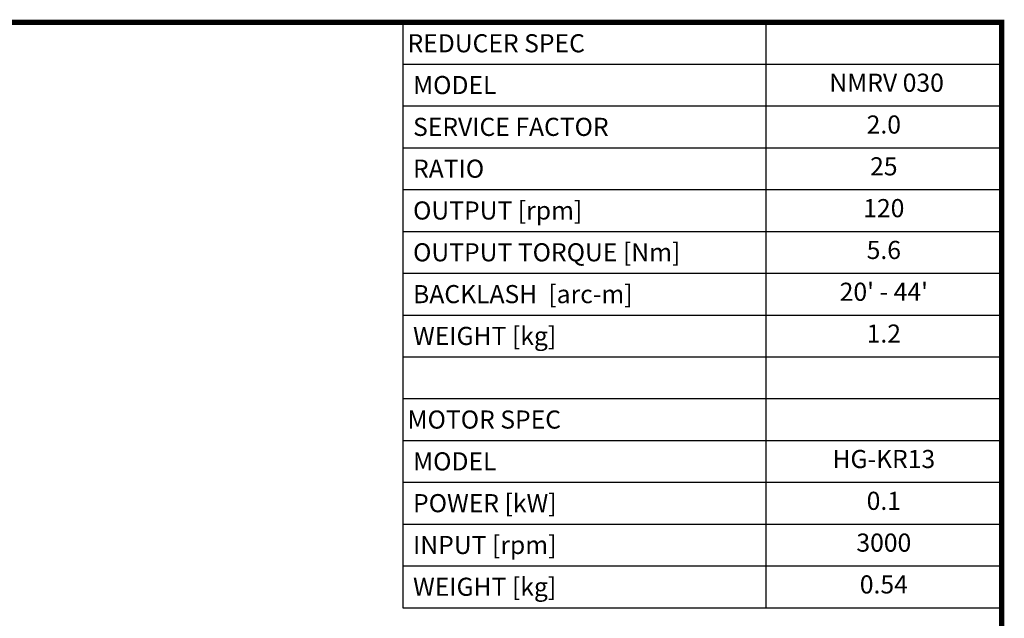
# Model space of a CAD drawing. Extents: x 1606 to 2654, y 349 to 1106.
# Drawn here: x 2223 to 2640, y 834 to 1087 of the extents above; entities that cross this region are included whole.
import ezdxf
from ezdxf.enums import TextEntityAlignment as Align

# ---------------------------------------------------------------- set-up
doc = ezdxf.new("R2010")
doc.units = 0
doc.header["$MEASUREMENT"] = 0
doc.styles.get("Standard").update_dxf_attribs({"font": 'malgun.ttf'})

# ---------------------------------------------------------------- blocks, each defined once
blk = doc.blocks.new('GULIDE SERVO LINE2')
at = {"linetype": 'Continuous', "const_width": 3.39, "flags": 128}
blk.add_lwpolyline([(-1545.64, 1107.77), (-1545.64, 23.3), (-23.3, 23.3), (-23.3, 1107.77)], close=True, dxfattribs=at)

msp = doc.modelspace()

# ---------------------------------------------------------------- linework, layer by layer
at = {"color": 4}
for p, q in [((2385.35, 1086.01), (2638.92, 1086.01)), ((2385.35, 1086.01), (2385.35, 838.08)), ((2539.1, 1086.01), (2539.1, 838.08)), ((2638.92, 1086.01), (2638.92, 838.08)), ((2385.35, 1068.3), (2638.92, 1068.3)), ((2385.35, 1050.59), (2638.92, 1050.59)), ((2385.35, 1032.88), (2638.92, 1032.88)), ((2385.35, 1015.17), (2638.92, 1015.17)), ((2385.35, 997.46), (2638.92, 997.46)), ((2385.35, 979.75), (2638.92, 979.75)), ((2385.35, 962.05), (2638.92, 962.05)), ((2385.35, 944.34), (2638.92, 944.34)), ((2385.35, 926.63), (2638.92, 926.63)), ((2385.35, 908.92), (2638.92, 908.92)), ((2385.35, 891.21), (2638.92, 891.21)), ((2385.35, 873.5), (2638.92, 873.5)), ((2385.35, 855.79), (2638.92, 855.79)), ((2385.35, 838.08), (2638.92, 838.08))]:
    msp.add_line(p, q, dxfattribs=at)

# ---------------------------------------------------------------- block references
at = {"xscale": 0.665, "yscale": 0.665, "zscale": 0.665}
msp.add_blockref('GULIDE SERVO LINE2', (2654.41, 349.34), dxfattribs=at)

# ---------------------------------------------------------------- texts
at = {"color": 7, "linetype": 'Continuous'}
for s, p in [('REDUCER SPEC', (2387.27, 1077.15)), (' MODEL', (2387.27, 1059.45)), (' SERVICE FACTOR', (2387.27, 1041.74)), (' RATIO ', (2387.27, 1024.03)), (' OUTPUT [rpm]', (2387.27, 1006.32)), (' OUTPUT TORQUE [Nm]', (2387.27, 988.61)), (' BACKLASH  [arc-m]', (2387.27, 970.9)), (' WEIGHT [kg]', (2387.27, 953.19)), ('MOTOR SPEC', (2387.27, 917.77)), (' MODEL', (2387.27, 900.06)), (' POWER [kW]', (2387.27, 882.35)), (' INPUT [rpm]', (2387.27, 864.64)), (' WEIGHT [kg]', (2387.27, 846.94))]:
    msp.add_text(s, height=7.674, dxfattribs=at).set_placement(p, align=Align.MIDDLE_LEFT)
for s, p in [(' NMRV 030', (2589.01, 1059.45)), ('2.0', (2589.01, 1041.74)), ('25', (2589.01, 1024.03)), ('120', (2589.01, 1006.32)), ('5.6', (2589.01, 988.61)), ("20' - 44'", (2589.01, 970.9)), ('1.2', (2589.01, 953.19)), ('HG-KR13', (2589.01, 900.06)), ('0.1', (2589.01, 882.35)), ('3000', (2589.01, 864.64)), ('0.54', (2589.01, 846.94))]:
    msp.add_text(s, height=7.674, dxfattribs=at).set_placement(p, align=Align.MIDDLE)

doc.saveas('drawing.dxf')
